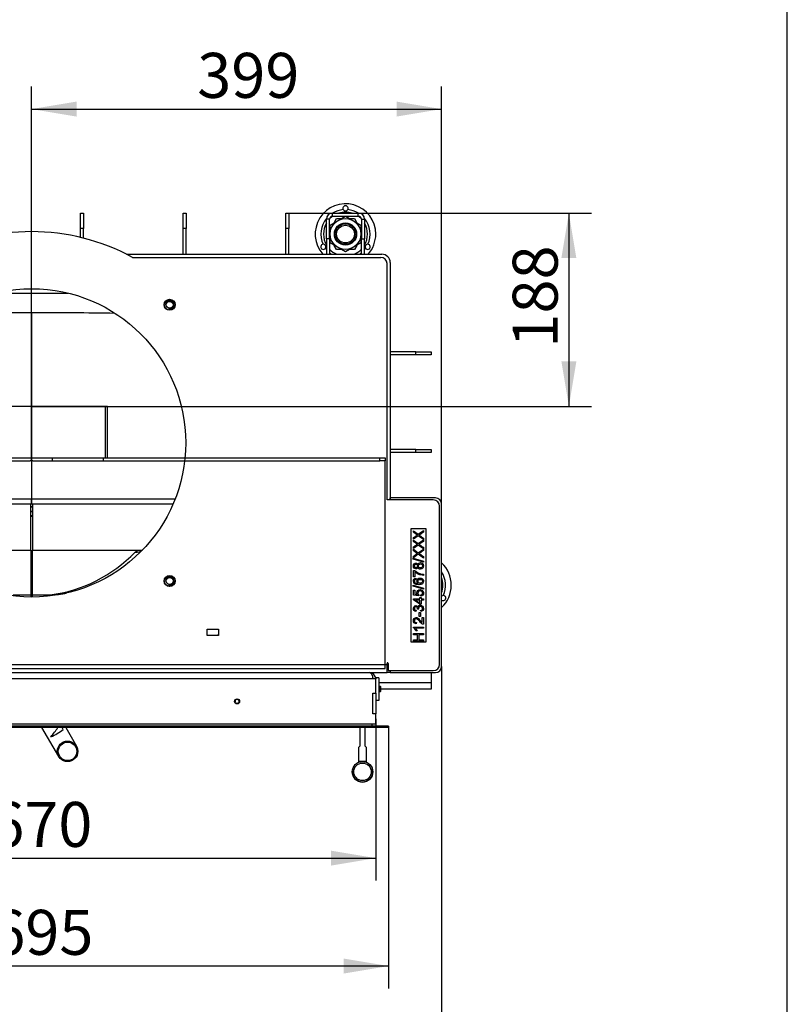
# Model space of a CAD drawing. Units: millimetres. Extents: x 0 to 906, y 1 to 1189.
# Drawn here: x 765 to 840, y 944 to 1040 of the extents above; entities that cross this region are included whole.
import ezdxf
from ezdxf.enums import TextEntityAlignment as Align
from ezdxf.lldxf.tags import DXFTag

# ---------------------------------------------------------------- set-up
doc = ezdxf.new("R2010")
doc.units = ezdxf.units.MM
for name, color, linetype in [('Default', 7, 'Continuous'), ('H01-012-0', 7, 'Continuous'), ('H06-268', 7, 'Continuous'), ('H07-011-0', 7, 'Continuous'), ('H08-038-0', 7, 'Continuous'), ('H08-105', 7, 'Continuous'), ('H24-415', 7, 'Continuous'), ('H28-144-0', 7, 'Continuous'), ('H31-106', 7, 'Continuous'), ('H31-108', 7, 'Continuous'), ('H44-007', 7, 'Continuous'), ('H44-009', 7, 'Continuous'), ('H44-012', 7, 'Continuous'), ('H44-013', 7, 'Continuous'), ('H44-014', 7, 'Continuous'), ('H44-015', 7, 'Continuous'), ('HT-454', 7, 'Continuous'), ('HT-755', 7, 'Continuous'), ('HT-757', 7, 'Continuous'), ('HT-766', 7, 'Continuous'), ('HT-767', 7, 'Continuous'), ('HZ-031-0', 7, 'Continuous'), ('HZ-080', 7, 'Continuous'), ('HZ-081R', 7, 'Continuous'), ('HZ-089-1', 7, 'Continuous'), ('HZ-406-0', 7, 'Continuous'), ('HZ-407-0', 7, 'Continuous'), ('HZ-409-0', 7, 'Continuous'), ('HZ-711-0', 7, 'Continuous'), ('NAVAROVACI_MATIC', 7, 'Continuous'), ('NUT_DIN_934_1987', 7, 'Continuous'), ('SCREW_BN_9524_M5', 7, 'Continuous'), ('SCREW_DIN_7991_M', 7, 'Continuous'), ('STITEK', 7, 'Continuous')]:
    doc.layers.add(name, color=color, linetype=linetype)
doc.styles.add('SEACAD_Solid_Edge_ANSI', font='seans.ttf')
tags = doc.linetypes.add('HIDDEN2', pattern=[4.7625, 3.175, -1.5875]).pattern_tags.tags
tags[6:7] = [DXFTag(74, 4), DXFTag(75, 0), DXFTag(340, '0'), DXFTag(46, 0.0), DXFTag(50, 0.0), DXFTag(44, 0.0), DXFTag(45, 0.0)]
tags[4:5] = [DXFTag(74, 4), DXFTag(75, 0), DXFTag(340, '0'), DXFTag(46, 0.0), DXFTag(50, 0.0), DXFTag(44, 0.0), DXFTag(45, 0.0)]
doc.dimstyles.new('ISO', dxfattribs={"dimtxt": 4.375, "dimasz": 4.375, "dimexe": 2.1875, "dimexo": 0, "dimgap": 1.09375, "dimtad": 1, "dimlfac": 10, "dimtxsty": 'SEACAD_Solid_Edge_ANSI', "dimblk1": '_SE_FILLED', "dimblk2": '_SE_FILLED', "dimsah": 1, "dimcen": 2.1875, "dimadec": 0, "dimazin": 0, "dimtfac": 0.75, "dimtdec": 3, "dimtmove": 0, "dimatfit": 3, "dimfxl": 1, "dimarcsym": 0})

# ---------------------------------------------------------------- blocks, each defined once
blk = doc.blocks.new('SE11')
at = {"layer": 'H01-012-0', "color": 7, "linetype": 'Continuous'}
for radius in [1, 0.9]:
    blk.add_circle((769.944, 968.743), radius, dxfattribs=at)
at = {"layer": 'H06-268', "color": 7, "linetype": 'Continuous'}
for p, q in [((769.078, 968.243), (767.454, 971.056)), ((769.525, 970.868), (769.417, 971.056)), ((769.764, 971.056), (770.81, 969.243))]:
    blk.add_line(p, q, dxfattribs=at)
for centre, radius, start, end in [((760.759, 976.721), 10, 319.05768, 325.49), ((766.444, 974.806), 5, 291.95215, 308.04785)]:
    blk.add_arc(centre, radius, start, end, dxfattribs=at)
at = {"layer": 'H07-011-0', "color": 7, "linetype": 'Continuous'}
for p, q in [((805.344, 976.406), (805.344, 975.406)), ((805.344, 975.406), (800.244, 975.406)), ((805.344, 975.406), (805.344, 974.806)), ((805.344, 974.806), (800.449, 974.806))]:
    blk.add_line(p, q, dxfattribs=at)
at = {"layer": 'H08-038-0', "color": 7, "linetype": 'Continuous'}
for p, q in [((799.944, 975.906), (799.944, 975.806)), ((800.244, 975.906), (799.944, 975.906)), ((800.244, 975.906), (800.244, 973.706)), ((800.244, 973.706), (799.944, 973.706))]:
    blk.add_line(p, q, dxfattribs=at)
at = {"layer": 'H08-105', "color": 7, "linetype": 'Continuous'}
for p, q in [((799.644, 975.806), (733.244, 975.806)), ((799.944, 975.806), (799.644, 975.806)), ((799.944, 974.406), (799.944, 975.806)), ((799.664, 974.406), (799.944, 974.406)), ((799.664, 972.406), (799.664, 974.406)), ((799.944, 974.406), (799.944, 972.406)), ((799.944, 972.406), (799.664, 972.406)), ((799.944, 971.406), (799.944, 972.406)), ((732.944, 971.406), (799.944, 971.406))]:
    blk.add_line(p, q, dxfattribs=at)
blk.add_arc((799.344, 975.806), 0.6, 0, 90, dxfattribs=at)
blk.add_rational_spline([(799.344, 976.406), (799.333, 976.406), (799.354, 976.405), (799.359, 976.405), (799.528, 976.387), (799.644, 976.143), (799.644, 975.806)], [1, 0.999775002455, 0.999775002455, 1, 0.816825105334, 0.816825105334, 1], degree=3, knots=[0, 0, 0, 0, 0.5, 0.5, 0.5, 1, 1, 1, 1], dxfattribs=at)
at = {"layer": 'H24-415', "color": 7, "linetype": 'Continuous'}
for p, q in [((795.444, 1020.506), (795.144, 1020.506)), ((795.144, 1018.606), (795.144, 1020.506)), ((795.444, 1018.606), (795.444, 1020.506)), ((795.744, 1020.806), (795.744, 1021.106)), ((795.744, 1021.106), (798.244, 1021.106)), ((795.744, 1020.806), (798.244, 1020.806)), ((798.244, 1020.806), (798.244, 1021.106)), ((798.544, 1020.506), (798.844, 1020.506)), ((798.544, 1020.506), (798.544, 1018.606)), ((798.844, 1020.506), (798.844, 1018.606)), ((795.144, 1018.606), (795.144, 1017.106)), ((795.444, 1018.606), (795.144, 1018.606)), ((795.444, 1018.606), (795.444, 1017.106)), ((798.544, 1018.606), (798.844, 1018.606)), ((798.544, 1017.106), (798.544, 1018.606)), ((798.844, 1017.106), (798.844, 1018.606))]:
    blk.add_line(p, q, dxfattribs=at)
for centre, radius, start, end in [((795.744, 1020.506), 0.6, 90, 180), ((795.744, 1020.506), 0.3, 90, 180), ((798.244, 1020.506), 0.6, 0, 90), ((798.244, 1020.506), 0.3, 0, 90)]:
    blk.add_arc(centre, radius, start, end, dxfattribs=at)
at = {"layer": 'H28-144-0', "color": 7, "linetype": 'Continuous'}
blk.add_arc((766.444, 992.306), 0.68, 261.54348, 278.45652, dxfattribs=at)
at = {"layer": 'H31-106', "color": 7, "linetype": 'Continuous'}
for p, q in [((771.194, 1021.106), (771.494, 1021.106)), ((771.194, 1019.606), (771.194, 1021.106)), ((771.494, 1021.106), (771.494, 1019.606)), ((781.194, 1021.106), (781.494, 1021.106)), ((781.194, 1019.606), (781.194, 1021.106)), ((781.494, 1021.106), (781.494, 1019.606)), ((791.194, 1021.106), (791.494, 1021.106)), ((791.194, 1019.606), (791.194, 1021.106)), ((791.494, 1021.106), (791.494, 1019.606)), ((771.494, 1019.606), (771.194, 1019.606)), ((771.194, 1018.749), (771.194, 1019.606)), ((771.494, 1018.675), (771.494, 1019.606)), ((781.494, 1019.606), (781.194, 1019.606)), ((781.194, 1017.106), (781.194, 1019.606)), ((781.494, 1017.106), (781.494, 1019.606)), ((791.494, 1019.606), (791.194, 1019.606)), ((791.194, 1017.106), (791.194, 1019.606)), ((791.494, 1017.106), (791.494, 1019.606)), ((803.844, 1007.606), (801.344, 1007.606)), ((803.844, 1007.306), (801.344, 1007.306)), ((803.844, 1007.306), (803.844, 1007.606)), ((803.844, 1007.606), (805.344, 1007.606)), ((805.344, 1007.306), (803.844, 1007.306)), ((805.344, 1007.606), (805.344, 1007.306))]:
    blk.add_line(p, q, dxfattribs=at)
at = {"layer": 'H31-108', "color": 7, "linetype": 'Continuous'}
for p, q in [((803.844, 998.106), (801.344, 998.106)), ((803.844, 997.806), (801.344, 997.806)), ((803.844, 997.806), (803.844, 998.106)), ((803.844, 998.106), (805.344, 998.106)), ((805.344, 997.806), (803.844, 997.806)), ((805.344, 998.106), (805.344, 997.806))]:
    blk.add_line(p, q, dxfattribs=at)
at = {"layer": 'H44-007', "color": 7, "linetype": 'Continuous'}
for p, q in [((801.344, 993.206), (801.344, 993.406)), ((805.744, 993.406), (801.344, 993.406)), ((806.344, 977.006), (806.344, 992.806)), ((801.344, 976.606), (801.344, 976.406)), ((801.344, 976.406), (805.744, 976.406))]:
    blk.add_line(p, q, dxfattribs=at)
for centre, start, end in [((805.744, 992.806), 0, 90), ((805.744, 977.006), 270, 0)]:
    blk.add_arc(centre, 0.6, start, end, dxfattribs=at)
at = {"layer": 'H44-009', "color": 7, "linetype": 'HIDDEN2'}
for p, q in [((732.544, 997.306), (766.314, 997.306)), ((766.314, 997.306), (766.414, 997.306)), ((766.414, 997.306), (766.414, 997.006)), ((766.469, 997.306), (766.419, 997.306)), ((766.474, 997.306), (766.574, 997.306)), ((766.474, 997.006), (766.474, 997.306)), ((766.574, 997.306), (800.344, 997.306)), ((768.471, 997.006), (768.471, 997.306)), ((773.444, 997.006), (773.444, 997.306)), ((800.344, 997.306), (800.844, 997.306)), ((800.344, 997.006), (800.344, 997.306)), ((800.844, 997.306), (800.844, 997.006)), ((732.544, 997.006), (766.314, 997.006)), ((766.414, 997.006), (766.314, 997.006)), ((766.474, 997.006), (766.414, 997.006)), ((766.574, 997.006), (766.474, 997.006)), ((766.574, 997.006), (800.344, 997.006)), ((800.844, 997.006), (800.344, 997.006)), ((800.844, 996.706), (800.844, 997.006)), ((800.844, 976.806), (800.844, 996.706)), ((735.281, 976.806), (800.844, 976.806))]:
    blk.add_line(p, q, dxfattribs=at)
at = {"layer": 'H44-012', "color": 7, "linetype": 'Continuous'}
for p, q in [((775.695, 1017.106), (800.544, 1017.106)), ((801.344, 1016.306), (801.344, 993.206))]:
    blk.add_line(p, q, dxfattribs=at)
blk.add_arc((800.544, 1016.306), 0.8, 0, 90, dxfattribs=at)
at = {"layer": 'H44-013', "color": 7, "linetype": 'Continuous'}
for p, q in [((776.267, 1016.806), (800.444, 1016.806)), ((801.044, 993.206), (801.044, 1016.206)), ((805.544, 993.206), (801.044, 993.206)), ((806.144, 977.206), (806.144, 992.606)), ((783.519, 980.031), (783.519, 980.631)), ((783.519, 980.631), (784.619, 980.631)), ((784.619, 980.031), (783.519, 980.031)), ((784.619, 980.631), (784.619, 980.031)), ((731.844, 977.206), (801.044, 977.206)), ((801.044, 977.206), (801.044, 977.306)), ((801.044, 976.406), (801.044, 977.206)), ((801.144, 977.306), (801.144, 976.606)), ((731.844, 976.406), (801.044, 976.406)), ((801.144, 976.806), (801.044, 976.806)), ((801.344, 976.406), (801.044, 976.406)), ((801.144, 976.606), (805.544, 976.606))]:
    blk.add_line(p, q, dxfattribs=at)
for centre, radius in [((766.444, 998.756), 15), ((779.879, 1012.191), 0.535), ((779.879, 985.321), 0.535)]:
    blk.add_circle(centre, radius, dxfattribs=at)
for centre, radius, start, end in [((766.444, 998.756), 20.55, 61.44342, 118.55658), ((800.444, 1016.206), 0.6, 0, 90), ((805.544, 992.606), 0.6, 0, 90), ((801.094, 977.306), 0.05, 0, 180), ((805.544, 977.206), 0.6, 270, 0)]:
    blk.add_arc(centre, radius, start, end, dxfattribs=at)
at = {"layer": 'H44-014', "color": 7, "linetype": 'Continuous'}
for p, q in [((783.569, 980.096), (783.519, 980.096)), ((783.569, 980.096), (783.569, 980.031)), ((784.619, 980.096), (784.569, 980.096)), ((784.569, 980.031), (784.569, 980.096))]:
    blk.add_line(p, q, dxfattribs=at)
at = {"layer": 'H44-015', "color": 7, "linetype": 'Continuous'}
blk.add_line((766.494, 987.306), (766.394, 987.306), dxfattribs=at)
at = {"layer": 'HT-454', "color": 7, "linetype": 'Continuous'}
for p, q in [((766.344, 992.806), (766.344, 988.314)), ((766.544, 992.806), (766.544, 988.314))]:
    blk.add_line(p, q, dxfattribs=at)
at = {"layer": 'HT-755', "color": 7, "linetype": 'Continuous'}
for p, q in [((766.494, 988.314), (776.785, 988.314)), ((766.494, 988.314), (766.494, 983.965)), ((776.521, 988.13), (776.785, 988.314)), ((776.785, 988.314), (777.101, 988.314)), ((766.494, 986.959), (766.394, 986.932)), ((766.494, 983.965), (768.239, 983.965)), ((766.494, 983.965), (766.494, 983.756)), ((768.239, 983.863), (768.239, 983.965))]:
    blk.add_line(p, q, dxfattribs=at)
for centre, radius, start, end in [((766.444, 997.849), 14, 277.36561, 316.03609), ((777.093, 988.876), 0.562, 270.85778, 284.65709), ((768.151, 991.925), 7.96, 270.6333, 282.52798)]:
    blk.add_arc(centre, radius, start, end, dxfattribs=at)
blk.add_ellipse((776.521, 989.037), major_axis=(-0.72, 0.694), ratio=0.839267, start_param=2.251273, end_param=3.141593, dxfattribs=at)
blk.add_open_spline([(777.228, 988.33), (777.219, 988.321), (777.209, 988.314), (777.207, 988.313), (777.207, 988.313)], degree=3, knots=[0.0892695, 0.0892695, 0.0892695, 0.0892695, 0.3225978, 0.4233277, 0.4233277, 0.4233277, 0.4233277], dxfattribs=at)
at = {"layer": 'HT-757', "color": 7, "linetype": 'Continuous'}
for p, q in [((756.103, 988.314), (766.394, 988.314)), ((766.394, 983.965), (766.394, 988.314)), ((764.649, 983.965), (766.394, 983.965)), ((766.394, 983.756), (766.394, 983.965))]:
    blk.add_line(p, q, dxfattribs=at)
at = {"layer": 'HT-766', "color": 7, "linetype": 'Continuous'}
for p, q in [((762.885, 1013.306), (766.444, 1013.306)), ((766.444, 1011.422), (766.444, 1013.306)), ((766.444, 1011.422), (766.444, 993.32)), ((766.444, 992.806), (752.697, 992.806)), ((766.444, 993.32), (766.444, 992.806))]:
    blk.add_line(p, q, dxfattribs=at)
blk.add_arc((766.013, 569.859), 441.563, 89.94414, 90.99874, dxfattribs=at)
blk.add_open_spline([(752.479, 993.317), (752.858, 993.317), (753.237, 993.318), (754.225, 993.318), (754.835, 993.318), (756.663, 993.319), (757.883, 993.319), (761.547, 993.32), (763.993, 993.32), (766.444, 993.32)], degree=3, knots=[0.523547, 0.523547, 0.523547, 0.523547, 0.5625, 0.5625, 0.625, 0.625, 0.75, 0.75, 1, 1, 1, 1], dxfattribs=at)
at = {"layer": 'HT-767', "color": 7, "linetype": 'Continuous'}
for p, q in [((766.444, 1013.306), (770.012, 1013.306)), ((766.444, 1011.422), (766.444, 1013.306)), ((766.444, 1011.422), (766.444, 993.32)), ((766.444, 993.307), (766.444, 993.32)), ((766.444, 993.307), (766.444, 993.304)), ((766.444, 992.806), (766.444, 993.304)), ((780.192, 992.806), (766.444, 992.806))]:
    blk.add_line(p, q, dxfattribs=at)
blk.add_arc((766.874, 569.859), 441.563, 89.00308, 90.05586, dxfattribs=at)
blk.add_open_spline([(766.444, 993.32), (767.668, 993.32), (768.894, 993.32), (771.346, 993.32), (772.57, 993.32), (776.006, 993.319), (778.211, 993.318), (780.408, 993.317)], degree=3, knots=[0, 0, 0, 0, 0.125, 0.125, 0.25, 0.25, 0.4767147, 0.4767147, 0.4767147, 0.4767147], dxfattribs=at)
at = {"layer": 'HZ-031-0', "color": 7, "linetype": 'Continuous'}
for p, q in [((798.404, 971.056), (798.404, 969.256)), ((798.904, 969.256), (798.904, 971.056)), ((798.254, 969.106), (798.254, 967.756)), ((799.054, 967.756), (799.054, 969.106)), ((798.304, 967.756), (798.304, 967.693)), ((799.004, 967.693), (799.004, 967.756))]:
    blk.add_line(p, q, dxfattribs=at)
for centre, major_axis, ratio, start_param, end_param in [((798.654, 969.506), (0.4, 0.4), 0.000082, 2.245846, 3.141511), ((798.654, 969.506), (-0.4, 0.4), 0.000082, 3.141675, 4.037339), ((798.654, 967.756), (0.4, 0), 0.000164, 1.591034, 3.646953), ((798.654, 967.756), (0.35, 0), 0.000164, 1.596657, 3.141593), ((798.654, 967.756), (0.4, 0), 0.000164, 0, 1.550559), ((798.654, 967.756), (0.35, 0), 0.000164, 0, 1.544936), ((798.654, 967.756), (0.4, 0), 0.000164, 5.777825, 6.283185)]:
    blk.add_ellipse(centre, major_axis=major_axis, ratio=ratio, start_param=start_param, end_param=end_param, dxfattribs=at)
at = {"layer": 'HZ-080', "color": 7, "linetype": 'Continuous'}
blk.add_line((801.194, 971.206), (801.194, 971.056), dxfattribs=at)
blk.add_arc((799.744, 971.406), 0.2, 180, 270, dxfattribs=at)
at = {"layer": 'HZ-081R', "color": 7, "linetype": 'Continuous'}
for p, q in [((801.194, 971.206), (731.694, 971.206)), ((801.194, 971.056), (731.694, 971.056)), ((801.194, 971.206), (801.194, 971.056))]:
    blk.add_line(p, q, dxfattribs=at)
blk.add_arc((799.744, 971.406), 0.2, 180, 270, dxfattribs=at)
at = {"layer": 'HZ-089-1', "color": 7, "linetype": 'Continuous'}
for radius in [1, 0.865]:
    blk.add_circle((796.994, 1019.074), radius, dxfattribs=at)
for centre, radius, start, end in [((796.994, 1019.074), 2.95, 0, 221.84374), ((796.994, 1019.074), 2.389, 95.25618, 121.73571), ((796.994, 1019.074), 2.137, 71.94363, 108.05637), ((796.994, 1021.574), 0.25, 331.10481, 208.89519), ((796.994, 1021.574), 0.25, 208.89519, 331.10481), ((796.994, 1019.074), 2.389, 58.26429, 84.74382), ((796.994, 1019.074), 2.389, 140.49802, 204.74382), ((796.994, 1019.074), 2.137, 125.86647, 136.36726), ((796.994, 1019.074), 2.137, 43.63274, 54.13353), ((796.994, 1019.074), 2.389, 335.25618, 39.50198), ((796.994, 1019.074), 2.137, 149.94837, 210.05163), ((796.994, 1019.074), 2.137, 0, 30.05163), ((796.994, 1019.074), 2.137, 329.94837, 0), ((796.994, 1019.074), 2.95, 318.15626, 0), ((794.829, 1017.824), 0.25, 91.10481, 328.89519), ((794.829, 1017.824), 0.25, 328.89519, 91.10481), ((796.994, 1019.074), 2.389, 215.25618, 219.25808), ((796.994, 1019.074), 2.137, 223.51359, 247.03749), ((796.994, 1019.074), 2.137, 292.96251, 316.48641), ((796.994, 1019.074), 2.389, 320.74192, 324.74382), ((799.159, 1017.824), 0.25, 88.89519, 211.10481), ((799.159, 1017.824), 0.25, 211.10481, 88.89519), ((796.994, 1019.074), 2.389, 229.55328, 235.45389), ((796.994, 1019.074), 2.389, 304.54611, 310.44672), ((804.344, 984.906), 2.95, 0, 47.31509), ((804.344, 984.906), 2.389, 335.25618, 33.16646), ((804.344, 984.906), 2.137, 0, 20.64934), ((804.344, 984.906), 2.137, 339.35066, 0), ((804.344, 984.906), 2.95, 312.68491, 0), ((806.509, 983.656), 0.25, 88.89519, 131.70291), ((806.509, 983.656), 0.25, 228.68075, 88.89519)]:
    blk.add_arc(centre, radius, start, end, dxfattribs=at)
at = {"layer": 'HZ-406-0', "color": 7, "linetype": 'Continuous'}
for p, q in [((797.654, 966.756), (797.654, 966.756)), ((799.654, 966.756), (799.654, 966.756))]:
    blk.add_line(p, q, dxfattribs=at)
for radius in [1, 0.85]:
    blk.add_circle((798.654, 966.756), radius, dxfattribs=at)
blk.add_arc((798.654, 966.756), 1, 179.99986, 359.99986, dxfattribs=at)
at = {"layer": 'HZ-407-0', "color": 7, "linetype": 'Continuous'}
for p, q in [((797.654, 966.755), (797.654, 966.755)), ((799.654, 966.755), (799.654, 966.755))]:
    blk.add_line(p, q, dxfattribs=at)
at = {"layer": 'HZ-409-0', "color": 7, "linetype": 'Continuous'}
blk.add_arc((798.654, 966.756), 1, 0.00413, 18.86956, dxfattribs=at)
blk.add_open_spline([(797.656, 966.816), (797.654, 966.796), (797.654, 966.776), (797.654, 966.757)], degree=3, dxfattribs=at)
at = {"layer": 'HZ-711-0', "color": 7, "linetype": 'HIDDEN2'}
for p, q in [((766.418, 1002.306), (759.044, 1002.306)), ((766.418, 997.306), (766.418, 1002.306)), ((766.418, 1002.306), (766.419, 1002.306)), ((766.469, 1002.306), (766.419, 1002.306)), ((766.419, 997.306), (766.419, 1002.306)), ((766.469, 997.306), (766.469, 1002.306)), ((766.47, 1002.306), (766.469, 1002.306)), ((766.47, 997.306), (766.47, 1002.306)), ((773.844, 1002.306), (766.47, 1002.306)), ((773.644, 997.306), (773.644, 1002.306)), ((773.844, 997.306), (773.844, 1002.306)), ((766.418, 997.306), (766.419, 997.306)), ((766.47, 997.306), (766.469, 997.306))]:
    blk.add_line(p, q, dxfattribs=at)
at = {"layer": 'NAVAROVACI_MATIC', "color": 7, "linetype": 'Continuous'}
for centre, radius in [((779.879, 1012.191), 0.525), ((779.879, 1012.191), 0.332), ((779.879, 985.321), 0.525), ((779.879, 985.321), 0.332)]:
    blk.add_circle(centre, radius, dxfattribs=at)
for centre in [(779.879, 1012.191), (779.879, 985.321)]:
    blk.add_arc(centre, 0.4, 255, 195, dxfattribs=at)
at = {"layer": 'NUT_DIN_934_1987', "color": 7, "linetype": 'Continuous'}
for p, q in [((795.494, 1019.94), (796.994, 1020.806)), ((795.896, 1020.172), (796.128, 1020.574)), ((796.128, 1020.574), (796.592, 1020.574)), ((796.994, 1020.806), (798.494, 1019.94)), ((797.396, 1020.574), (797.86, 1020.574)), ((797.86, 1020.574), (798.091, 1020.173)), ((795.443, 1019.388), (795.494, 1019.475)), ((795.494, 1018.208), (795.494, 1019.94)), ((798.494, 1019.94), (798.494, 1018.208)), ((798.495, 1019.474), (798.545, 1019.387)), ((795.493, 1018.673), (795.443, 1018.759)), ((798.544, 1018.759), (798.494, 1018.672)), ((796.994, 1017.342), (795.494, 1018.208)), ((796.128, 1017.574), (795.897, 1017.974)), ((796.591, 1017.574), (796.128, 1017.574)), ((798.494, 1018.208), (796.994, 1017.342)), ((797.86, 1017.574), (797.396, 1017.574)), ((798.092, 1017.975), (797.86, 1017.574))]:
    blk.add_line(p, q, dxfattribs=at)
for radius in [1.499, 1.08]:
    blk.add_circle((796.994, 1019.074), radius, dxfattribs=at)
at = {"layer": 'SCREW_BN_9524_M5', "color": 7, "linetype": 'Continuous'}
for radius in [0.25, 0.201]:
    blk.add_circle((786.444, 973.606), radius, dxfattribs=at)
blk.add_arc((786.444, 973.606), 0.201, 255, 195, dxfattribs=at)
at = {"layer": 'SCREW_DIN_7991_M', "color": 7, "linetype": 'Continuous'}
for p, q in [((766.44, 992.535), (766.344, 992.479)), ((766.44, 992.535), (766.444, 992.537)), ((766.444, 992.537), (766.447, 992.535)), ((766.544, 992.479), (766.447, 992.535)), ((766.344, 992.132), (766.44, 992.077)), ((766.444, 992.075), (766.44, 992.077)), ((766.447, 992.077), (766.444, 992.075)), ((766.447, 992.077), (766.544, 992.132)), ((800.4, 975.056), (800.244, 975.056)), ((800.449, 975.007), (800.244, 975.007)), ((800.449, 974.605), (800.244, 974.605)), ((800.244, 974.556), (800.4, 974.556)), ((800.4, 974.556), (800.4, 975.056)), ((800.449, 975.007), (800.4, 975.056)), ((800.4, 974.556), (800.449, 974.605)), ((800.449, 974.605), (800.449, 975.007))]:
    blk.add_line(p, q, dxfattribs=at)
for radius, start, end in [(0.229, 90.85176, 115.89232), (0.2, 60, 120), (0.229, 64.10768, 89.14824), (0.2, 240, 300), (0.229, 244.10768, 269.14824), (0.6, 260.40593, 279.59407), (0.229, 270.85176, 295.89232)]:
    blk.add_arc((766.444, 992.306), radius, start, end, dxfattribs=at)
at = {"layer": 'STITEK', "color": 7, "linetype": 'Continuous'}
for p, q in [((803.344, 990.406), (803.344, 979.406)), ((804.844, 990.406), (803.344, 990.406)), ((803.609, 990.058), (803.609, 990.199)), ((803.609, 990.199), (804.07, 989.864)), ((804.075, 989.713), (803.609, 989.383)), ((804.07, 989.864), (804.576, 990.224)), ((804.576, 989.341), (804.075, 989.713)), ((804.576, 990.224), (804.576, 990.067)), ((804.844, 979.406), (804.844, 990.406)), ((803.609, 989.383), (803.609, 989.536)), ((803.609, 989.159), (803.609, 989.3)), ((803.609, 989.3), (804.07, 988.965)), ((804.075, 988.814), (803.609, 988.484)), ((803.609, 988.484), (803.609, 988.637)), ((804.07, 988.965), (804.576, 989.326)), ((804.576, 988.443), (804.075, 988.814)), ((804.576, 989.495), (804.576, 989.341)), ((804.576, 989.326), (804.576, 989.169)), ((803.609, 988.258), (803.609, 988.399)), ((803.609, 988.399), (804.07, 988.065)), ((804.075, 987.914), (803.609, 987.584)), ((803.609, 987.584), (803.609, 987.737)), ((804.07, 988.065), (804.576, 988.426)), ((804.576, 987.542), (804.075, 987.914)), ((804.576, 988.597), (804.576, 988.443)), ((804.576, 988.426), (804.576, 988.269)), ((804.576, 987.696), (804.576, 987.542)), ((803.594, 987.538), (804.594, 987.259)), ((803.594, 987.443), (803.594, 987.538)), ((804.594, 987.163), (803.594, 987.443)), ((804.594, 987.259), (804.594, 987.163)), ((803.622, 985.725), (803.622, 986.352)), ((803.622, 986.352), (803.714, 986.352)), ((803.736, 986.199), (803.736, 985.725)), ((804.576, 985.982), (804.576, 985.86)), ((803.594, 984.91), (804.594, 984.631)), ((803.594, 984.814), (803.594, 984.91)), ((804.594, 984.535), (803.594, 984.814)), ((803.736, 985.725), (803.622, 985.725)), ((803.847, 985.584), (803.856, 985.467)), ((803.622, 983.954), (803.622, 984.436)), ((803.622, 984.436), (803.734, 984.436)), ((804.118, 983.86), (803.622, 983.954)), ((803.734, 984.436), (803.734, 984.047)), ((803.734, 984.047), (803.994, 983.996)), ((804.133, 983.971), (804.118, 983.86)), ((804.323, 983.839), (804.314, 983.964)), ((804.594, 984.631), (804.594, 984.535)), ((803.609, 983.491), (803.609, 983.588)), ((803.609, 983.588), (804.236, 983.588)), ((804.236, 983.048), (803.609, 983.491)), ((804.236, 983.469), (803.798, 983.469)), ((803.798, 983.469), (804.236, 983.164)), ((804.236, 983.588), (804.236, 983.718)), ((804.236, 983.718), (804.346, 983.718)), ((804.236, 983.164), (804.236, 983.469)), ((804.346, 983.048), (804.236, 983.048)), ((804.346, 983.718), (804.346, 983.588)), ((804.346, 983.588), (804.576, 983.588)), ((804.576, 983.469), (804.346, 983.469)), ((804.346, 983.469), (804.346, 983.048)), ((804.576, 983.588), (804.576, 983.469)), ((803.877, 982.469), (803.856, 982.35)), ((804.118, 982.572), (804.014, 982.585)), ((804.167, 982.24), (804.286, 982.24)), ((804.167, 981.873), (804.167, 982.24)), ((804.286, 982.24), (804.286, 981.873)), ((804.319, 982.338), (804.304, 982.456)), ((803.897, 981.264), (803.885, 981.143)), ((804.286, 981.873), (804.167, 981.873)), ((804.462, 981.285), (804.462, 981.761)), ((804.462, 981.761), (804.576, 981.761)), ((804.576, 981.761), (804.576, 981.12)), ((803.606, 980.756), (803.606, 980.833)), ((803.606, 980.833), (804.576, 980.833)), ((803.609, 980.092), (803.609, 980.22)), ((803.609, 980.22), (804.576, 980.22)), ((804.005, 980.092), (803.609, 980.092)), ((804.576, 980.714), (803.82, 980.714)), ((803.963, 980.477), (803.849, 980.477)), ((804.005, 979.592), (804.005, 980.092)), ((804.576, 980.092), (804.12, 980.092)), ((804.12, 980.092), (804.12, 979.592)), ((804.576, 980.833), (804.576, 980.714)), ((804.576, 980.22), (804.576, 980.092)), ((803.344, 979.406), (804.844, 979.406)), ((803.609, 979.464), (803.609, 979.592)), ((803.609, 979.592), (804.005, 979.592)), ((804.576, 979.464), (803.609, 979.464)), ((804.12, 979.592), (804.576, 979.592)), ((804.576, 979.592), (804.576, 979.464))]:
    blk.add_line(p, q, dxfattribs=at)
for points, knots in [([(803.975, 989.79), (803.94, 989.812), (803.903, 989.838), (803.864, 989.867), (803.779, 989.93), (803.694, 989.994), (803.609, 990.058)], [0, 0, 0, 0, 0.297628, 0.297628, 0.297628, 1, 1, 1, 1]), ([(803.609, 989.536), (803.692, 989.595), (803.776, 989.655), (803.859, 989.714), (803.91, 989.75), (803.949, 989.775), (803.975, 989.79)], [0, 0, 0, 0, 0.688597, 0.688597, 0.688597, 1, 1, 1, 1]), ([(804.576, 990.067), (804.462, 989.987), (804.348, 989.906), (804.234, 989.825), (804.214, 989.811), (804.194, 989.797), (804.173, 989.784)], [0, 0, 0, 0, 0.852258, 0.852258, 0.852258, 1, 1, 1, 1]), ([(804.173, 989.784), (804.205, 989.764), (804.227, 989.75), (804.24, 989.74), (804.353, 989.659), (804.464, 989.577), (804.576, 989.495)], [0, 0, 0, 0, 0.16171, 0.16171, 0.16171, 1, 1, 1, 1]), ([(803.975, 988.891), (803.94, 988.914), (803.903, 988.939), (803.864, 988.968), (803.779, 989.031), (803.694, 989.096), (803.609, 989.159)], [0, 0, 0, 0, 0.298187, 0.298187, 0.298187, 1, 1, 1, 1]), ([(803.609, 988.637), (803.692, 988.696), (803.776, 988.755), (803.859, 988.815), (803.91, 988.851), (803.949, 988.876), (803.975, 988.891)], [0, 0, 0, 0, 0.688597, 0.688597, 0.688597, 1, 1, 1, 1]), ([(804.576, 989.169), (804.462, 989.088), (804.348, 989.007), (804.234, 988.926), (804.214, 988.912), (804.194, 988.899), (804.173, 988.885)], [0, 0, 0, 0, 0.852379, 0.852379, 0.852379, 1, 1, 1, 1]), ([(804.173, 988.885), (804.205, 988.865), (804.227, 988.851), (804.24, 988.841), (804.353, 988.76), (804.464, 988.678), (804.576, 988.597)], [0, 0, 0, 0, 0.161834, 0.161834, 0.161834, 1, 1, 1, 1]), ([(803.975, 987.99), (803.94, 988.013), (803.903, 988.039), (803.864, 988.067), (803.778, 988.129), (803.694, 988.195), (803.609, 988.258)], [0, 0, 0, 0, 0.297604, 0.297604, 0.297604, 1, 1, 1, 1]), ([(803.609, 987.737), (803.692, 987.796), (803.776, 987.855), (803.859, 987.914), (803.91, 987.951), (803.949, 987.976), (803.975, 987.99)], [0, 0, 0, 0, 0.688597, 0.688597, 0.688597, 1, 1, 1, 1]), ([(804.576, 988.269), (804.462, 988.188), (804.348, 988.107), (804.234, 988.026), (804.214, 988.012), (804.194, 987.999), (804.173, 987.985)], [0, 0, 0, 0, 0.852379, 0.852379, 0.852379, 1, 1, 1, 1]), ([(804.173, 987.985), (804.205, 987.965), (804.227, 987.95), (804.24, 987.941), (804.353, 987.86), (804.464, 987.778), (804.576, 987.696)], [0, 0, 0, 0, 0.161834, 0.161834, 0.161834, 1, 1, 1, 1]), ([(804.051, 986.651), (804.033, 986.602), (804.007, 986.565), (803.94, 986.518), (803.901, 986.506), (803.784, 986.506), (803.725, 986.531), (803.677, 986.582), (803.63, 986.632), (803.606, 986.7), (803.606, 986.868), (803.631, 986.936), (803.679, 986.987), (803.729, 987.038), (803.787, 987.065), (803.903, 987.065), (803.941, 987.053), (803.975, 987.029), (804.008, 987.006), (804.033, 986.97), (804.051, 986.923)], [0, 0, 0, 0, 0.096544, 0.096544, 0.193089, 0.193089, 0.339246, 0.339246, 0.339246, 0.500151, 0.500151, 0.663531, 0.663531, 0.663531, 0.80872, 0.80872, 0.90196, 0.90196, 0.90196, 1, 1, 1, 1]), ([(803.85, 986.628), (803.895, 986.628), (803.933, 986.642), (803.962, 986.671), (803.99, 986.7), (804.005, 986.739), (804.005, 986.833), (803.991, 986.871), (803.962, 986.9), (803.934, 986.929), (803.899, 986.943), (803.813, 986.943), (803.777, 986.928), (803.748, 986.898), (803.718, 986.868), (803.703, 986.831), (803.703, 986.739), (803.717, 986.701), (803.775, 986.642), (803.81, 986.628), (803.85, 986.628)], [0, 0, 0, 0, 0.125654, 0.125654, 0.125654, 0.255545, 0.255545, 0.381926, 0.381926, 0.381926, 0.50135, 0.50135, 0.626286, 0.626286, 0.626286, 0.750857, 0.750857, 0.875429, 0.875429, 1, 1, 1, 1]), ([(804.051, 986.923), (804.07, 986.982), (804.101, 987.027), (804.144, 987.058), (804.188, 987.089), (804.24, 987.105), (804.382, 987.105), (804.451, 987.075), (804.564, 986.958), (804.592, 986.882), (804.592, 986.691), (804.564, 986.614), (804.507, 986.555), (804.451, 986.497), (804.38, 986.467), (804.233, 986.467), (804.18, 986.483), (804.138, 986.516), (804.096, 986.548), (804.067, 986.592), (804.051, 986.651)], [0, 0, 0, 0, 0.102037, 0.102037, 0.102037, 0.207662, 0.207662, 0.355767, 0.355767, 0.503872, 0.503872, 0.652978, 0.652978, 0.652978, 0.795154, 0.795154, 0.899632, 0.899632, 0.899632, 1, 1, 1, 1]), ([(804.297, 986.589), (804.331, 986.589), (804.364, 986.597), (804.395, 986.613), (804.427, 986.628), (804.451, 986.653), (804.468, 986.684), (804.486, 986.716), (804.495, 986.75), (804.495, 986.844), (804.477, 986.891), (804.404, 986.964), (804.357, 986.983), (804.243, 986.983), (804.196, 986.964), (804.158, 986.927), (804.121, 986.889), (804.103, 986.841), (804.103, 986.727), (804.121, 986.68), (804.158, 986.644), (804.194, 986.607), (804.241, 986.589), (804.297, 986.589)], [0, 0, 0, 0, 0.081947, 0.081947, 0.081947, 0.165393, 0.165393, 0.165393, 0.246187, 0.246187, 0.372338, 0.372338, 0.498489, 0.498489, 0.626073, 0.626073, 0.626073, 0.752901, 0.752901, 0.876911, 0.876911, 0.876911, 1, 1, 1, 1]), ([(803.714, 986.352), (803.78, 986.29), (803.867, 986.229), (803.975, 986.168), (804.084, 986.106), (804.196, 986.06), (804.311, 986.028), (804.392, 986.005), (804.48, 985.988), (804.576, 985.982)], [0, 0, 0, 0, 0.335283, 0.335283, 0.335283, 0.717213, 0.717213, 0.717213, 1, 1, 1, 1]), ([(804.576, 985.86), (804.501, 985.862), (804.409, 985.876), (804.301, 985.905), (804.193, 985.934), (804.089, 985.975), (803.989, 986.028), (803.889, 986.082), (803.805, 986.139), (803.736, 986.199)], [0, 0, 0, 0, 0.304057, 0.304057, 0.304057, 0.667962, 0.667962, 0.667962, 1, 1, 1, 1]), ([(804.078, 985.078), (804.035, 985.107), (804.002, 985.142), (803.982, 985.183), (803.961, 985.225), (803.949, 985.268), (803.949, 985.393), (803.978, 985.46), (804.037, 985.516), (804.095, 985.572), (804.17, 985.6), (804.323, 985.6), (804.379, 985.587), (804.483, 985.534), (804.523, 985.499), (804.551, 985.453), (804.578, 985.407), (804.592, 985.355), (804.592, 985.197), (804.556, 985.116), (804.411, 984.991), (804.29, 984.96), (803.937, 984.96), (803.802, 984.995), (803.717, 985.064), (803.643, 985.125), (803.606, 985.206), (803.606, 985.385), (803.627, 985.448), (803.67, 985.497), (803.712, 985.546), (803.772, 985.575), (803.847, 985.584)], [0, 0, 0, 0, 0.047835, 0.047835, 0.047835, 0.091788, 0.091788, 0.167932, 0.167932, 0.167932, 0.251076, 0.251076, 0.306312, 0.306312, 0.361547, 0.361547, 0.361547, 0.427182, 0.427182, 0.538255, 0.538255, 0.649329, 0.649329, 0.773697, 0.773697, 0.773697, 0.864798, 0.864798, 0.932981, 0.932981, 0.932981, 1, 1, 1, 1]), ([(803.856, 985.467), (803.809, 985.456), (803.775, 985.441), (803.754, 985.421), (803.72, 985.389), (803.703, 985.349), (803.703, 985.264), (803.713, 985.229), (803.735, 985.2), (803.761, 985.163), (803.802, 985.134), (803.854, 985.112), (803.907, 985.09), (803.982, 985.079), (804.078, 985.078)], [0, 0, 0, 0, 0.153643, 0.153643, 0.153643, 0.337454, 0.337454, 0.484006, 0.484006, 0.484006, 0.689335, 0.689335, 0.689335, 1, 1, 1, 1]), ([(804.263, 985.097), (804.304, 985.097), (804.343, 985.106), (804.418, 985.141), (804.446, 985.164), (804.466, 985.196), (804.485, 985.227), (804.495, 985.26), (804.495, 985.346), (804.475, 985.389), (804.394, 985.461), (804.339, 985.479), (804.203, 985.479), (804.15, 985.461), (804.073, 985.39), (804.054, 985.345), (804.054, 985.237), (804.073, 985.191), (804.112, 985.154), (804.15, 985.116), (804.2, 985.097), (804.263, 985.097)], [0, 0, 0, 0, 0.090093, 0.090093, 0.180185, 0.180185, 0.180185, 0.267939, 0.267939, 0.393985, 0.393985, 0.52003, 0.52003, 0.639138, 0.639138, 0.758246, 0.758246, 0.873198, 0.873198, 0.873198, 1, 1, 1, 1]), ([(803.994, 983.996), (803.954, 984.055), (803.934, 984.116), (803.934, 984.264), (803.964, 984.336), (804.022, 984.394), (804.08, 984.453), (804.156, 984.481), (804.335, 984.481), (804.411, 984.456), (804.475, 984.404), (804.552, 984.342), (804.592, 984.258), (804.592, 984.062), (804.567, 983.99), (804.519, 983.934), (804.47, 983.878), (804.404, 983.847), (804.323, 983.839)], [0, 0, 0, 0, 0.111173, 0.111173, 0.259403, 0.259403, 0.259403, 0.409452, 0.409452, 0.554218, 0.554218, 0.554218, 0.725942, 0.725942, 0.866818, 0.866818, 0.866818, 1, 1, 1, 1]), ([(804.314, 983.964), (804.375, 983.973), (804.42, 983.995), (804.48, 984.062), (804.495, 984.102), (804.495, 984.208), (804.473, 984.256), (804.387, 984.335), (804.33, 984.354), (804.19, 984.354), (804.137, 984.336), (804.097, 984.298), (804.058, 984.261), (804.038, 984.21), (804.038, 984.109), (804.047, 984.074), (804.065, 984.043), (804.082, 984.012), (804.106, 983.988), (804.133, 983.971)], [0, 0, 0, 0, 0.121232, 0.121232, 0.242464, 0.242464, 0.391547, 0.391547, 0.54063, 0.54063, 0.682998, 0.682998, 0.682998, 0.825574, 0.825574, 0.915236, 0.915236, 0.915236, 1, 1, 1, 1]), ([(803.856, 982.35), (803.776, 982.365), (803.715, 982.398), (803.671, 982.449), (803.628, 982.501), (803.606, 982.565), (803.606, 982.694), (803.617, 982.743), (803.64, 982.788), (803.662, 982.832), (803.694, 982.866), (803.732, 982.889), (803.771, 982.913), (803.813, 982.925), (803.899, 982.925), (803.937, 982.914), (804.005, 982.869), (804.032, 982.836), (804.052, 982.791)], [0, 0, 0, 0, 0.195365, 0.195365, 0.195365, 0.389421, 0.389421, 0.523141, 0.523141, 0.523141, 0.650519, 0.650519, 0.650519, 0.769342, 0.769342, 0.884671, 0.884671, 1, 1, 1, 1]), ([(804.052, 982.791), (804.065, 982.849), (804.093, 982.893), (804.134, 982.925), (804.176, 982.956), (804.227, 982.972), (804.374, 982.972), (804.445, 982.941), (804.504, 982.879), (804.563, 982.818), (804.592, 982.74), (804.592, 982.561), (804.567, 982.491), (804.516, 982.435), (804.465, 982.379), (804.4, 982.346), (804.319, 982.338)], [0, 0, 0, 0, 0.125032, 0.125032, 0.125032, 0.260564, 0.260564, 0.443602, 0.443602, 0.443602, 0.644076, 0.644076, 0.824095, 0.824095, 0.824095, 1, 1, 1, 1]), ([(804.014, 982.585), (804.015, 982.593), (804.015, 982.599), (804.015, 982.655), (804.002, 982.701), (803.976, 982.742), (803.949, 982.783), (803.909, 982.803), (803.811, 982.803), (803.775, 982.789), (803.746, 982.759), (803.717, 982.729), (803.703, 982.691), (803.703, 982.598), (803.717, 982.559), (803.746, 982.528), (803.776, 982.497), (803.819, 982.478), (803.877, 982.469)], [0, 0, 0, 0, 0.018314, 0.018314, 0.199161, 0.199161, 0.199161, 0.378339, 0.378339, 0.517932, 0.517932, 0.517932, 0.671473, 0.671473, 0.822911, 0.822911, 0.822911, 1, 1, 1, 1]), ([(804.304, 982.456), (804.371, 982.47), (804.419, 982.493), (804.449, 982.525), (804.478, 982.558), (804.493, 982.598), (804.493, 982.702), (804.474, 982.75), (804.435, 982.788), (804.396, 982.825), (804.349, 982.845), (804.238, 982.845), (804.193, 982.828), (804.158, 982.791), (804.123, 982.756), (804.105, 982.71), (804.105, 982.633), (804.11, 982.605), (804.118, 982.572)], [0, 0, 0, 0, 0.163826, 0.163826, 0.163826, 0.296807, 0.296807, 0.454948, 0.454948, 0.454948, 0.611938, 0.611938, 0.763577, 0.763577, 0.763577, 0.931043, 0.931043, 1, 1, 1, 1]), ([(803.885, 981.143), (803.794, 981.152), (803.725, 981.182), (803.63, 981.292), (803.606, 981.365), (803.606, 981.55), (803.632, 981.624), (803.735, 981.732), (803.798, 981.759), (803.913, 981.759), (803.951, 981.751), (803.988, 981.735), (804.026, 981.719), (804.065, 981.693), (804.148, 981.62), (804.204, 981.559), (804.276, 981.474), (804.336, 981.403), (804.376, 981.356), (804.398, 981.336), (804.419, 981.316), (804.44, 981.299), (804.462, 981.285)], [0, 0, 0, 0, 0.134846, 0.134846, 0.269691, 0.269691, 0.406423, 0.406423, 0.543154, 0.543154, 0.612679, 0.612679, 0.612679, 0.728106, 0.728106, 0.843533, 0.843533, 0.843533, 0.951667, 0.951667, 0.951667, 1, 1, 1, 1]), ([(804.576, 981.12), (804.548, 981.119), (804.521, 981.124), (804.494, 981.134), (804.45, 981.151), (804.407, 981.177), (804.366, 981.213), (804.323, 981.249), (804.275, 981.3), (804.219, 981.368), (804.132, 981.473), (804.065, 981.544), (803.964, 981.619), (803.917, 981.637), (803.825, 981.637), (803.785, 981.62), (803.753, 981.587), (803.721, 981.553), (803.705, 981.509), (803.704, 981.455), (803.704, 981.397), (803.722, 981.351), (803.756, 981.317), (803.79, 981.282), (803.838, 981.265), (803.897, 981.264)], [0, 0, 0, 0, 0.05705, 0.05705, 0.05705, 0.158676, 0.158676, 0.158676, 0.302552, 0.302552, 0.302552, 0.43195, 0.43195, 0.561349, 0.561349, 0.696293, 0.696293, 0.696293, 0.793828, 0.793828, 0.793828, 0.895589, 0.895589, 0.895589, 1, 1, 1, 1]), ([(803.849, 980.477), (803.818, 980.543), (803.78, 980.601), (803.735, 980.651), (803.691, 980.701), (803.648, 980.736), (803.606, 980.756)], [0, 0, 0, 0, 0.553479, 0.553479, 0.553479, 1, 1, 1, 1]), ([(803.82, 980.714), (803.847, 980.686), (803.875, 980.648), (803.902, 980.602), (803.929, 980.555), (803.949, 980.514), (803.963, 980.477)], [0, 0, 0, 0, 0.50049, 0.50049, 0.50049, 1, 1, 1, 1])]:
    blk.add_open_spline(points, degree=3, knots=knots, dxfattribs=at)
blk = doc.blocks.new('DMBLK175')
at = {"layer": 'Default', "linetype": 'Continuous'}
for points in [[(730.919, 936.627), (730.919, 938.085), (726.544, 937.356)], [(801.969, 936.627), (806.344, 937.356), (801.969, 938.085)]]:
    blk.add_hatch(color=7, dxfattribs=at).paths.add_polyline_path(points)
at = {"layer": 'Default', "color": 7, "linetype": 'Continuous'}
for p, q in [((726.544, 977.006), (726.544, 935.168)), ((806.344, 977.006), (806.344, 935.168)), ((726.544, 937.356), (806.344, 937.356))]:
    blk.add_line(p, q, dxfattribs=at)
at = {"layer": 'Default', "color": 7, "linetype": 'Continuous', "style": 'SEACAD_Solid_Edge_ANSI'}
blk.add_text('798', height=4.375, dxfattribs=at).set_placement((762.317, 942.824), align=Align.TOP_LEFT)
blk = doc.blocks.new('_SE_FILLED')
at = {"color": 0}
blk.add_line((0, 0), (-1, 0), dxfattribs=at)
blk.add_solid([(0, 0), (-1, -0.1665), (-1, 0.1665), (0, 0)], dxfattribs=at)
blk = doc.blocks.new('DMBLK177')
at = {"layer": 'Default', "linetype": 'Continuous'}
for points in [[(736.069, 947.127), (736.069, 948.585), (731.694, 947.856)], [(796.819, 947.127), (801.194, 947.856), (796.819, 948.585)]]:
    blk.add_hatch(color=7, dxfattribs=at).paths.add_polyline_path(points)
at = {"layer": 'Default', "color": 7, "linetype": 'Continuous'}
for p, q in [((731.694, 971.056), (731.694, 945.668)), ((801.194, 971.056), (801.194, 945.668)), ((801.194, 947.856), (731.694, 947.856))]:
    blk.add_line(p, q, dxfattribs=at)
at = {"layer": 'Default', "color": 7, "linetype": 'Continuous', "style": 'SEACAD_Solid_Edge_ANSI'}
blk.add_text('695', height=4.375, dxfattribs=at).set_placement((762.516, 953.324), align=Align.TOP_LEFT)
blk = doc.blocks.new('DMBLK178')
at = {"layer": 'Default', "linetype": 'Continuous'}
for points in [[(737.319, 957.627), (737.319, 959.085), (732.944, 958.356)], [(795.569, 957.627), (799.944, 958.356), (795.569, 959.085)]]:
    blk.add_hatch(color=7, dxfattribs=at).paths.add_polyline_path(points)
at = {"layer": 'Default', "color": 7, "linetype": 'Continuous'}
for p, q in [((732.944, 975.106), (732.944, 956.168)), ((799.944, 971.906), (799.944, 956.168)), ((732.944, 958.356), (799.944, 958.356))]:
    blk.add_line(p, q, dxfattribs=at)
at = {"layer": 'Default', "color": 7, "linetype": 'Continuous', "style": 'SEACAD_Solid_Edge_ANSI'}
blk.add_text('670', height=4.375, dxfattribs=at).set_placement((762.417, 963.824), align=Align.TOP_LEFT)
blk = doc.blocks.new('DMBLK179')
at = {"layer": 'Default', "linetype": 'Continuous'}
for points in [[(770.819, 1031.96), (766.444, 1031.231), (770.819, 1030.502)], [(801.969, 1031.96), (801.969, 1030.502), (806.344, 1031.231)]]:
    blk.add_hatch(color=7, dxfattribs=at).paths.add_polyline_path(points)
at = {"layer": 'Default', "color": 7, "linetype": 'Continuous'}
for p, q in [((766.444, 1002.306), (766.444, 1033.419)), ((806.344, 992.806), (806.344, 1033.419)), ((766.444, 1031.231), (806.344, 1031.231))]:
    blk.add_line(p, q, dxfattribs=at)
at = {"layer": 'Default', "color": 7, "linetype": 'Continuous', "style": 'SEACAD_Solid_Edge_ANSI'}
blk.add_text('399', height=4.375, dxfattribs=at).set_placement((782.566, 1036.7), align=Align.TOP_LEFT)
blk = doc.blocks.new('DMBLK180')
at = {"layer": 'Default', "linetype": 'Continuous'}
for points in [[(819.466, 1016.731), (818.737, 1021.106), (818.008, 1016.731)], [(819.466, 1006.681), (818.008, 1006.681), (818.737, 1002.306)]]:
    blk.add_hatch(color=7, dxfattribs=at).paths.add_polyline_path(points)
at = {"layer": 'Default', "color": 7, "linetype": 'Continuous'}
for p, q in [((791.494, 1021.106), (820.925, 1021.106)), ((818.737, 1021.106), (818.737, 1002.306)), ((766.444, 1002.306), (820.925, 1002.306))]:
    blk.add_line(p, q, dxfattribs=at)
at = {"layer": 'Default', "color": 7, "linetype": 'Continuous', "style": 'SEACAD_Solid_Edge_ANSI'}
blk.add_text('188', height=4.375, rotation=90, dxfattribs=at).set_placement((813.269, 1008.027), align=Align.TOP_LEFT)
blk = doc.blocks.new('RÁMEČEK_VÝKRESU_A3')
at = {"layer": 'Default', "color": 7, "linetype": 'Continuous'}
blk.add_line((420, 0), (420, 297), dxfattribs=at)

msp = doc.modelspace()

# ---------------------------------------------------------------- block references
at = {"layer": 'Default', "color": 7}
msp.add_blockref('RÁMEČEK_VÝKRESU_A3', (419.9992, 891.9993), dxfattribs=at)
at = {"layer": 'Default'}
msp.add_blockref('SE11', (0, 0), dxfattribs=at)

# ---------------------------------------------------------------- dimensions: what is measured, and where the dimension line sits
at = {"layer": 'Default', "color": 7, "linetype": 'Continuous'}
for base, p1, p2, picture, middle in [((806.3439, 1031.2311), (766.4439, 1002.3056), (806.3439, 992.8056), 'DMBLK179', (786.3939, 1031.2311)), ((799.9439, 958.3557), (732.9439, 975.1056), (799.9439, 971.9056), 'DMBLK178', (766.4439, 958.3557))]:
    dim = msp.add_linear_dim(base=base, p1=p1, p2=p2, text='\\A1;<>', dimstyle='ISO', override={"dimdec": 0}, dxfattribs=at)
    dim.commit()
    dim.dimension.update_dxf_attribs({"geometry": picture, "text_midpoint": middle, "dimtype": 160})
for base, p1, p2, angle, picture, middle, dimtype in [((818.7373, 1002.3056), (791.4939, 1021.1056), (766.4439, 1002.3056), 90, 'DMBLK180', (818.7373, 1011.7056), 160), ((726.5439, 937.3557), (726.5439, 992.8056), (806.3439, 992.8056), 0, 'DMBLK175', (766.4439, 937.3557), 161), ((801.1939, 947.8557), (801.1939, 971.2056), (731.6939, 971.2056), 180, 'DMBLK177', (766.4439, 947.8557), 161)]:
    dim = msp.add_linear_dim(base=base, p1=p1, p2=p2, angle=angle, text='\\A1;<>', dimstyle='ISO', override={"dimdec": 0}, dxfattribs=at)
    dim.commit()
    dim.dimension.update_dxf_attribs({"geometry": picture, "text_midpoint": middle, "dimtype": dimtype})

doc.saveas('drawing.dxf')
